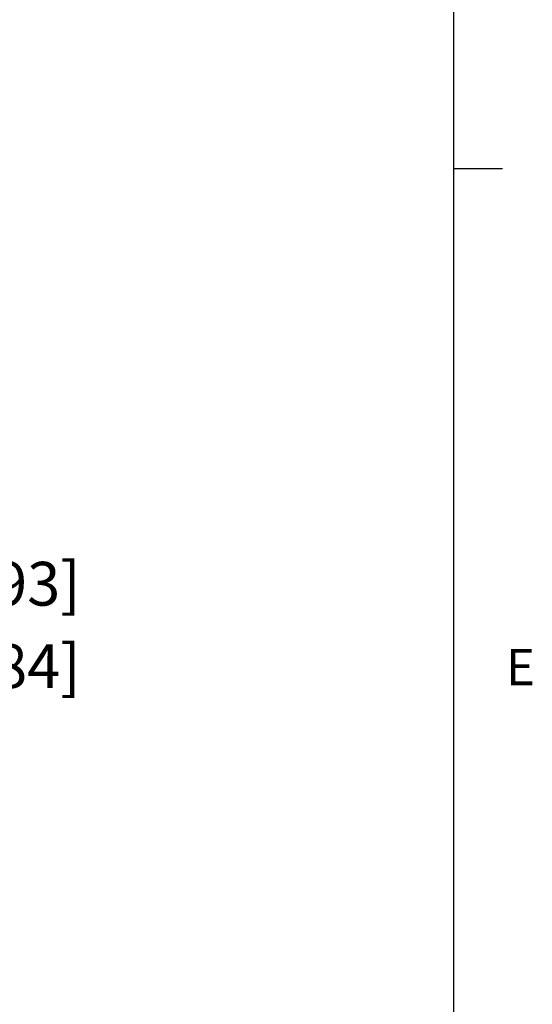
# Model space of a CAD drawing. Units: inches. Extents: x 0 to 342, y 0 to 74.
# Drawn here: x 218 to 224, y 52 to 63 of the extents above; entities that cross this region are included whole.
import ezdxf

# ---------------------------------------------------------------- set-up
doc = ezdxf.new("R2010")
doc.units = ezdxf.units.IN
doc.header["$MEASUREMENT"] = 0
doc.header["$PDSIZE"] = -1
doc.styles.add('Arial', font='ARIALUNI.ttf')
doc.styles.add('SLDTEXTSTYLE0', font='TXT', dxfattribs={"width": 0.75})
doc.dimstyles.new('Atlas', dxfattribs={"dimtxt": 0.5, "dimasz": 0.5, "dimexe": 0, "dimexo": 0.0625, "dimgap": 0.25, "dimtad": 0, "dimtih": 1, "dimtoh": 1, "dimrnd": 1e-09, "dimzin": 12, "dimdsep": 46, "dimtxsty": 'Arial', "dimcen": 0.09, "dimadec": 0, "dimazin": 3, "dimtfac": 1, "dimtofl": 0, "dimtmove": 0, "dimatfit": 3, "dimfxl": 1, "dimfrac": 1, "dimtolj": 1, "dimtzin": 12, "dimarcsym": 0})

# ---------------------------------------------------------------- blocks, each defined once
blk = doc.blocks.new('*D59')
at = {"color": 0, "lineweight": -2, "ltscale": 6, "transparency": 16777216}
for p, q in [((211.92, 56.257), (213.363, 56.257)), ((213.363, 56.257), (214.363, 55.67)), ((214.363, 55.67), (215.363, 55.67))]:
    blk.add_line(p, q, dxfattribs=at)
at = {"layer": 'Defpoints', "color": 0, "ltscale": 6, "transparency": 16777216}
for p in [(211.858, 56.257), (215.363, 55.67), (211.976, 52.949)]:
    blk.add_point(p, dxfattribs=at)
at = {"color": 0, "ltscale": 6, "transparency": 16777216, "insert": (217.057, 55.67), "char_height": 0.5, "attachment_point": 5, "style": 'Arial'}
blk.add_mtext('\\A1;3.31" [84]', dxfattribs=at)
blk = doc.blocks.new('*D60')
at = {"color": 0, "lineweight": -2, "ltscale": 6, "transparency": 16777216}
blk.add_line((212.039, 56.611), (215.363, 56.611), dxfattribs=at)
at = {"layer": 'Defpoints', "color": 0, "ltscale": 6, "transparency": 16777216}
for p in [(211.976, 56.611), (215.363, 56.611), (211.976, 52.949)]:
    blk.add_point(p, dxfattribs=at)
at = {"color": 0, "ltscale": 6, "transparency": 16777216, "insert": (217.057, 56.611), "char_height": 0.5, "attachment_point": 5, "style": 'Arial'}
blk.add_mtext('\\A1;3.66" [93]', dxfattribs=at)
blk = doc.blocks.new('Title Block')
at = {"linetype": 'Continuous'}
for p, q in [((18.0578, 0.2263), (18.0578, 14.0048)), ((18.0578, 11.7078), (18.1638, 11.7078))]:
    blk.add_line(p, q, dxfattribs=at)
at = {"linetype": 'Continuous', "insert": (18.1714, 10.6603), "char_height": 0.0795, "attachment_point": 1, "style": 'SLDTEXTSTYLE0'}
blk.add_mtext('E', dxfattribs=at)

msp = doc.modelspace()

# ---------------------------------------------------------------- block references
at = {"xscale": 5.240635187273251, "yscale": 5.240635187273251, "zscale": 5.240635187273251}
msp.add_blockref('Title Block', (128.201, 0), dxfattribs=at)

# ---------------------------------------------------------------- dimensions: what is measured, and where the dimension line sits
at = {"ltscale": 6}
for feature_location, offset, picture, middle in [((211.976, 56.611), (3.387, 0), '*D60', (217.057, 56.611)), ((211.858, 56.257), (3.505, -0.587), '*D59', (217.057, 55.67))]:
    dim = msp.add_ordinate_dim(feature_location=feature_location, offset=offset, dtype=0, origin=(211.976, 52.949), dimstyle='Atlas', override={"dimpost": '"'}, dxfattribs=at)
    dim.commit()
    dim.dimension.update_dxf_attribs({"geometry": picture, "text_midpoint": middle})

doc.saveas('drawing.dxf')
